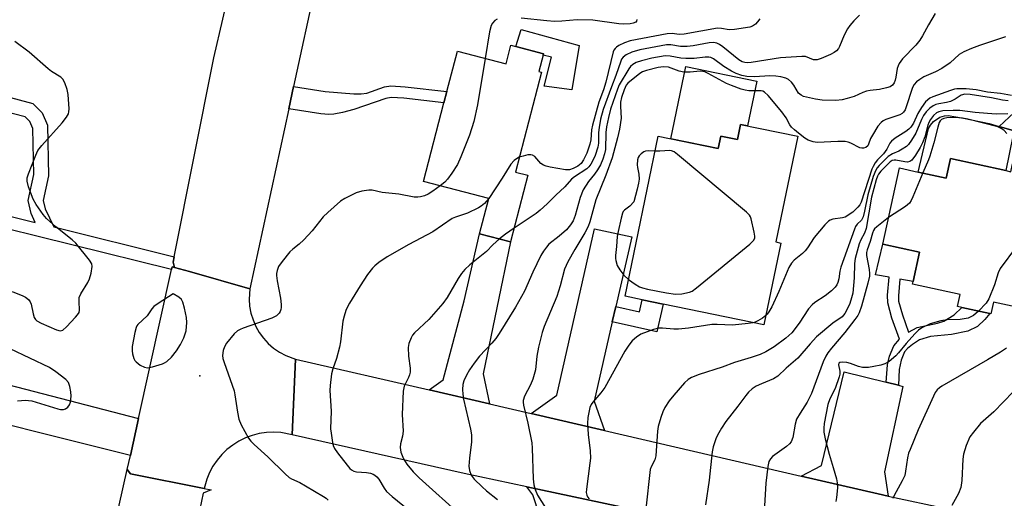
# Model space of a CAD drawing. Units: inches. Extents: x 1291759 to 1297759, y 477452 to 481452.
# Drawn here: x 1293176 to 1293454, y 479556 to 479691 of the extents above; entities that cross this region are included whole.
import ezdxf

# ---------------------------------------------------------------- set-up
doc = ezdxf.new("R2010")
doc.units = ezdxf.units.IN
doc.header["$MEASUREMENT"] = 0
for name, color, linetype in [('BLDG-Footprint', 5, 'Continuous'), ('CULTRL-Pad', 6, 'Continuous'), ('ELEV-Spot Elevation', 7, 'Continuous'), ('TRANS-Driveway', 251, 'Continuous'), ('TRANS-Non Street Sidewalk', 7, 'Continuous'), ('TRANS-Road', 130, 'Continuous'), ('Undefined', 1, 'Continuous')]:
    doc.layers.add(name, color=color, linetype=linetype)

msp = doc.modelspace()

# ---------------------------------------------------------------- linework, layer by layer
at = {"layer": 'BLDG-Footprint'}
for points, elevation in [([(1293323.95, 479680.98), (1293322.75, 479676.38), (1293323.5, 479676.19), (1293316.15, 479647.97), (1293319.64, 479647.06), (1293314.75, 479628.28), (1293306.02, 479630.56), (1293308.62, 479640.53), (1293290.18, 479645.33), (1293295.95, 479667.5), (1293296.79, 479670.69), (1293299.75, 479682.08), (1293313.51, 479678.49), (1293314.88, 479683.74), (1293316.25, 479683.38), (1293324.05, 479681.35)], 309.43), ([(1293395.78, 479658.05), (1293389.6, 479628.22), (1293390.98, 479627.93), (1293386.19, 479604.81), (1293357.82, 479610.69), (1293351.88, 479611.92), (1293347.06, 479612.92), (1293356.42, 479658.06), (1293373.31, 479654.56), (1293374.04, 479658.1), (1293378.77, 479657.12), (1293379.65, 479661.4)], 301.11), ([(1293454.52, 479648.35), (1293455.86, 479648.06), (1293456.35, 479650.3), (1293472.07, 479646.87), (1293463.71, 479608.47), (1293450.98, 479611.24), (1293450.27, 479607.96), (1293449.97, 479608.02), (1293442.04, 479609.75), (1293440.88, 479610), (1293441.62, 479613.41), (1293428.14, 479616.34), (1293428.3, 479617.07), (1293430.12, 479625.39), (1293419.78, 479627.65), (1293424.45, 479649.12), (1293429.76, 479647.97), (1293437.64, 479646.25), (1293438.84, 479651.77)], 292.12)]:
    msp.add_lwpolyline(points, close=True, dxfattribs=dict(at, elevation=elevation))
at = {"layer": 'CULTRL-Pad'}
for points in [[(1293334.09, 479683.67), (1293332.08, 479671.17), (1293324.26, 479672.16), (1293326.31, 479680.39), (1293323.95, 479680.98), (1293324.05, 479681.35), (1293316.25, 479683.38), (1293317.79, 479688.14)], [(1293384.19, 479673.56), (1293381.59, 479660.99), (1293379.65, 479661.4), (1293378.77, 479657.12), (1293374.04, 479658.1), (1293373.31, 479654.56), (1293359.98, 479657.32), (1293364.21, 479677.7)], [(1293456.49, 479658.04), (1293454.52, 479648.35), (1293438.84, 479651.77), (1293437.64, 479646.25), (1293429.76, 479647.97), (1293432.7, 479660.21), (1293433.18, 479661.15), (1293434.07, 479662.24), (1293435.83, 479663.41), (1293437.18, 479663.8), (1293438.24, 479663.87), (1293442.53, 479663.18), (1293449.73, 479661.64), (1293452.63, 479660.84), (1293456.82, 479659.63)]]:
    msp.add_lwpolyline(points, close=True, dxfattribs=at)
at = {"layer": 'ELEV-Spot Elevation'}
msp.add_point((1293227.08, 479590.49, 310.11), dxfattribs=at)
at = {"layer": 'TRANS-Driveway'}
for points in [[(1293308.82, 479582.54), (1293291.83, 479586.48), (1293295.71, 479589.34), (1293301.7, 479611.57), (1293306.02, 479630.56), (1293314.75, 479628.28), (1293307.01, 479591.05)], [(1293344.47, 479610), (1293343.47, 479605.68), (1293338.33, 479583.34), (1293341.27, 479575.02), (1293320.61, 479579.81), (1293327.8, 479584.96), (1293338.41, 479631.91), (1293349, 479629.65)], [(1293209.83, 479578.39), (1293207.51, 479567.97), (1293147.35, 479582.98), (1293150.7, 479593.76)], [(1293420.71, 479588.63), (1293424.16, 479587.78), (1293425.39, 479587.48), (1293420.25, 479563.39), (1293421.32, 479556.51), (1293418.43, 479557.15), (1293396.76, 479562.16), (1293402.45, 479565.12), (1293408.85, 479591.53)], [(1293344.59, 479553.76), (1293341.46, 479550.33), (1293332.19, 479519.34), (1293315.35, 479523.21), (1293322.94, 479551.13), (1293321.09, 479556.87), (1293319.34, 479559.15)]]:
    msp.add_lwpolyline(points, close=True, dxfattribs=at)
at = {"layer": 'TRANS-Non Street Sidewalk'}
for points in [[(1293252.2, 479665.76), (1293253.57, 479672.12), (1293262.46, 479670.72), (1293270.53, 479669.99), (1293272.63, 479670.02), (1293274.24, 479670.25), (1293279.18, 479672.01), (1293281.01, 479672.26), (1293285.03, 479672.04), (1293296.79, 479670.69), (1293295.95, 479667.5), (1293284.68, 479668.79), (1293281.12, 479668.99), (1293279.54, 479668.71), (1293270.55, 479665.57), (1293267.36, 479664.72), (1293264.88, 479664.26), (1293263.48, 479664.21), (1293261.2, 479664.41)], [(1293459.93, 479661.25), (1293456.49, 479658.04), (1293456.82, 479659.63), (1293452.63, 479660.84), (1293456.84, 479664.75), (1293458.74, 479666.08), (1293466.64, 479670.06), (1293468.96, 479666.39)], [(1293424.16, 479587.78), (1293420.71, 479588.63), (1293421.07, 479593.53), (1293421.64, 479595.98), (1293422.89, 479598.89), (1293424.48, 479600.75), (1293422.36, 479606.71), (1293421.21, 479611.04), (1293421.13, 479613.17), (1293421.52, 479618.25), (1293417.69, 479618.92), (1293419.78, 479627.65), (1293430.12, 479625.39), (1293428.3, 479617.07), (1293424.54, 479617.73), (1293424.19, 479613.04), (1293424.23, 479611.55), (1293425.28, 479607.62), (1293426.98, 479602.77), (1293429.43, 479604.07), (1293435.24, 479605.27), (1293437.02, 479605.83), (1293439.86, 479607.7), (1293442.04, 479609.75), (1293449.97, 479608.02), (1293448.55, 479606.31), (1293446.51, 479604.34), (1293443.76, 479603.05), (1293439.18, 479602.1), (1293433.21, 479601.55), (1293430.15, 479600.62), (1293428.14, 479599.33), (1293426.78, 479598.15), (1293425.93, 479597.18), (1293424.93, 479594.88), (1293424.4, 479592.24)], [(1293343.47, 479605.68), (1293344.47, 479610), (1293351.11, 479608.5), (1293351.88, 479611.92), (1293357.82, 479610.69), (1293356.04, 479602.83)]]:
    msp.add_lwpolyline(points, close=True, dxfattribs=at)
for points in [[(1293163.71, 479637.95), (1293180.69, 479633.75), (1293179.49, 479636.25), (1293178.72, 479639.95), (1293180.29, 479647.28), (1293180.04, 479660.26), (1293179.18, 479662.25), (1293177.84, 479663.57), (1293150.63, 479670.5)], [(1293166.96, 479670.75), (1293179.96, 479667.31), (1293182.66, 479664.63), (1293184.17, 479661.15), (1293184.44, 479646.88), (1293182.95, 479639.93), (1293183.45, 479637.58), (1293185.91, 479632.46), (1293219.91, 479624.04), (1293219.61, 479622.5), (1293219.99, 479621.04), (1293219.32, 479621.2), (1293219.16, 479620.47), (1293162.81, 479634.42)]]:
    msp.add_lwpolyline(points, dxfattribs=at)
at = {"layer": 'TRANS-Road'}
for points in [[(1293266.1, 479730.15), (1293253.57, 479672.12), (1293252.2, 479665.76), (1293241.25, 479615.04), (1293224.15, 479619.89), (1293219.99, 479621.04), (1293219.61, 479622.5), (1293219.91, 479624.04), (1293231.02, 479680.2), (1293238.67, 479713.05)], [(1293474.5, 479526.05), (1293450.63, 479531.14), (1293433.1, 479534.88), (1293425.45, 479536.51), (1293421.49, 479537.36), (1293344.59, 479553.76), (1293319.34, 479559.15), (1293301.69, 479562.92), (1293253.15, 479573.8), (1293254.12, 479595.19), (1293291.83, 479586.48), (1293308.82, 479582.54), (1293320.61, 479579.81), (1293341.27, 479575.02), (1293396.76, 479562.16), (1293418.43, 479557.15), (1293421.32, 479556.51), (1293438.14, 479552.89), (1293457.89, 479548.9)]]:
    msp.add_lwpolyline(points, dxfattribs=at)
for points in [[(1293219.99, 479621.04), (1293224.15, 479619.89), (1293241.25, 479615.04), (1293241.02, 479612.12), (1293241.16, 479610.12), (1293241.53, 479608.15), (1293242.11, 479606.24), (1293242.9, 479604.4), (1293243.89, 479602.67), (1293245.07, 479601.05), (1293246.42, 479599.58), (1293247.93, 479598.27), (1293249.58, 479597.13), (1293251.34, 479596.19), (1293254.12, 479595.19), (1293253.15, 479573.8), (1293249.99, 479574.43), (1293247.94, 479574.54), (1293245.9, 479574.45), (1293243.87, 479574.14), (1293241.88, 479573.63), (1293239.96, 479572.92), (1293238.12, 479572.01), (1293236.38, 479570.92), (1293234.76, 479569.65), (1293233.28, 479568.23), (1293231.96, 479566.66), (1293230.8, 479564.97), (1293229.83, 479563.16), (1293229.04, 479561.27), (1293228.33, 479558.66), (1293207.59, 479562.77), (1293206.64, 479564.02), (1293207.51, 479567.97), (1293209.83, 479578.39), (1293219.16, 479620.47), (1293219.32, 479621.2)], [(1293228.33, 479558.66), (1293230.27, 479558.27), (1293228.07, 479557.29), (1293225.24, 479543.77), (1293222.9, 479532.56), (1293218.61, 479512.07), (1293215.05, 479495.08), (1293209.36, 479467.86), (1293186.92, 479472.15), (1293186.29, 479473.38), (1293206.64, 479564.02), (1293207.59, 479562.77)]]:
    msp.add_lwpolyline(points, close=True, dxfattribs=at)
at = {"layer": 'Undefined'}
for points, elevation in [([(1293434.56, 479692.69), (1293432.64, 479689.5), (1293430.97, 479686.39), (1293430.19, 479685.16), (1293429.07, 479683.79), (1293425.36, 479679.88), (1293424.4, 479678.61), (1293424.08, 479677.92), (1293423.85, 479677.18), (1293423.48, 479674.73), (1293423.28, 479673.91), (1293422.97, 479673.15), (1293422.49, 479672.51), (1293421.86, 479672.04), (1293420.81, 479671.69), (1293418.85, 479671.3), (1293416.24, 479670.97), (1293415.15, 479670.74), (1293414.17, 479670.4), (1293411.65, 479669.32), (1293409.69, 479668.69), (1293408.28, 479668.33), (1293406.53, 479668.19), (1293402.68, 479668.24), (1293400.74, 479668.54), (1293397.41, 479669.27), (1293396.7, 479669.61), (1293396.03, 479670.23), (1293394.68, 479672.45), (1293394.02, 479673.33), (1293393.19, 479674.04), (1293392.42, 479674.42), (1293391.04, 479674.86), (1293389.62, 479675.06), (1293387.92, 479675.07), (1293383.61, 479674.82), (1293381.41, 479674.94), (1293380.03, 479675.22), (1293378.39, 479675.78), (1293377.12, 479676.41), (1293374.96, 479677.73), (1293371.98, 479679.92), (1293371.25, 479680.29), (1293370.73, 479680.42), (1293369.62, 479680.41), (1293366.51, 479680.01), (1293364.19, 479679.97), (1293362.76, 479680.08), (1293359.83, 479680.69), (1293358.33, 479680.72), (1293354.57, 479680.08), (1293351.66, 479679.37), (1293350.24, 479678.91), (1293349.21, 479678.32), (1293348.61, 479677.73), (1293348.09, 479677.05), (1293345.44, 479672.61), (1293344.91, 479671.33), (1293343, 479665.66), (1293342.4, 479663.37), (1293341.84, 479660.7), (1293341.68, 479659.14), (1293341.55, 479654.3), (1293341.3, 479653.1), (1293340.8, 479651.63), (1293340.12, 479650.02), (1293339.28, 479648.55), (1293338.47, 479647.4), (1293336.71, 479645.28), (1293335.21, 479642.9), (1293334.38, 479640.75), (1293333.01, 479635.74), (1293332.4, 479634.15), (1293331.71, 479633.02), (1293330.56, 479631.69), (1293328.45, 479629.82), (1293325.58, 479627.57), (1293324.86, 479626.8), (1293324.03, 479625.64), (1293323.31, 479624.39), (1293321, 479619.71), (1293318.7, 479614.34), (1293316.16, 479609.83), (1293311.57, 479602.43), (1293310.58, 479601.02), (1293309.48, 479599.68), (1293305.97, 479595.97), (1293304.46, 479594), (1293303.18, 479592.16), (1293302.3, 479590.67), (1293301.55, 479589.07), (1293301.26, 479587.98), (1293301.16, 479586.6), (1293301.27, 479585.27), (1293301.52, 479583.89), (1293303.47, 479575.39), (1293303.77, 479573.75), (1293303.73, 479571.85), (1293303.16, 479567.2), (1293303, 479564.99), (1293303.14, 479563.69), (1293303.67, 479562.44), (1293304.49, 479561.32), (1293306.71, 479559.11), (1293307.99, 479557.97), (1293311.12, 479555.5)], 304), ([(1293310.99, 479691.11), (1293310.3, 479690.71), (1293309.64, 479689.97), (1293309.27, 479689.27), (1293308.83, 479687.56), (1293307.6, 479680.03)], 310), ([(1293413.21, 479692.24), (1293411.57, 479690.61), (1293410.43, 479689.3), (1293409.78, 479688.36), (1293408.91, 479686.56), (1293407.59, 479683.36), (1293407.31, 479682.86), (1293406.75, 479682.2), (1293406.08, 479681.65), (1293405.06, 479681.1), (1293402.34, 479679.96), (1293401.25, 479679.62), (1293400.71, 479679.58), (1293400.23, 479679.65), (1293397.99, 479680.52), (1293396.97, 479680.61), (1293390.87, 479680.2), (1293382.61, 479678.87), (1293381.73, 479678.78), (1293380.81, 479678.83), (1293380.06, 479679.08), (1293379.17, 479679.63), (1293374.63, 479683.31), (1293373.7, 479683.99), (1293372.97, 479684.34), (1293371.97, 479684.51), (1293370.83, 479684.41), (1293366.25, 479683.6), (1293364.56, 479683.4), (1293362.7, 479683.43), (1293359.98, 479683.89), (1293358.76, 479683.85), (1293351.25, 479682.45), (1293349, 479681.81), (1293347.41, 479681.07), (1293346.54, 479680.4), (1293346.1, 479679.79), (1293345.85, 479679.28), (1293344.43, 479675.17), (1293343.2, 479672.03), (1293340.92, 479665.6), (1293340.17, 479662.88), (1293339.75, 479660.55), (1293339.61, 479659.12), (1293339.53, 479656.09), (1293339.38, 479654.99), (1293338.59, 479652.59), (1293338, 479651.23), (1293337.45, 479650.19), (1293336.83, 479649.39), (1293336.25, 479648.84), (1293332.81, 479646.6), (1293331.94, 479645.92), (1293330.07, 479643.76), (1293327.55, 479641.41), (1293325.12, 479638.96), (1293323.13, 479637.16), (1293321.94, 479636.27), (1293315.75, 479632.1)], 306), ([(1293385.12, 479691.22), (1293384.45, 479690.31), (1293383.88, 479689.73), (1293383.04, 479689.16), (1293382.26, 479688.87), (1293377.91, 479688.2), (1293376.46, 479688.11), (1293374.25, 479688.5), (1293373.16, 479688.52), (1293363.73, 479686.85), (1293362.36, 479686.82), (1293360.35, 479687.06), (1293358.9, 479686.96), (1293348.48, 479684.97), (1293346.91, 479684.45), (1293345.35, 479683.67), (1293344.63, 479683.21), (1293344.23, 479682.84), (1293343.92, 479682.37), (1293343.7, 479681.84), (1293341.6, 479673.35), (1293340.94, 479671.2), (1293339.63, 479667.65), (1293337.83, 479661.18), (1293337.55, 479659.83), (1293337.41, 479657.01), (1293337.17, 479655.83), (1293336.24, 479653.26), (1293335.33, 479651.37), (1293334.69, 479650.4), (1293333.72, 479649.61), (1293332.45, 479648.97), (1293331.39, 479648.61), (1293330.28, 479648.56), (1293325.98, 479649.31), (1293324.84, 479649.58), (1293324.02, 479649.88), (1293323.29, 479650.37), (1293321.58, 479652.31), (1293320.94, 479652.76), (1293320.47, 479652.84), (1293319.68, 479652.78), (1293318.32, 479652.48), (1293317.23, 479652.11)], 308), ([(1293350.37, 479691.05), (1293350.33, 479690.53), (1293350.08, 479690.27), (1293349.38, 479689.99), (1293348.53, 479689.81), (1293346.76, 479689.69), (1293345.27, 479689.82), (1293337.95, 479690.8), (1293333.51, 479690.89), (1293329.22, 479690.54), (1293327.17, 479690.46), (1293324.95, 479690.62), (1293317.79, 479691.42)], 310), ([(1293454.36, 479686.09), (1293447.02, 479683.7), (1293444.82, 479682.86), (1293442.65, 479681.93), (1293441.34, 479681.1), (1293438.73, 479678.78), (1293436.39, 479677.16), (1293434.68, 479676.23), (1293431.39, 479674.86), (1293430.19, 479674.12), (1293429.3, 479673.44), (1293428.62, 479672.71), (1293428.13, 479671.83), (1293426.28, 479666.09), (1293426.05, 479665.56), (1293425.59, 479664.86), (1293425.2, 479664.48), (1293424.55, 479664.1), (1293420.64, 479662.77), (1293419.86, 479662.4), (1293419.27, 479661.96), (1293418.38, 479660.9), (1293416.84, 479658.41), (1293416.31, 479657.38), (1293415.75, 479655.83), (1293415.52, 479655.4), (1293415, 479654.92), (1293414.31, 479654.68), (1293413.82, 479654.67), (1293413.31, 479654.8), (1293410.78, 479656.1), (1293410.01, 479656.4), (1293409.19, 479656.58), (1293407.12, 479656.61), (1293401.22, 479656.29), (1293400.09, 479656.47), (1293398.74, 479656.96), (1293397.79, 479657.54), (1293395.97, 479658.91), (1293394.86, 479659.84), (1293394.03, 479660.66), (1293393.57, 479661.28), (1293392.47, 479663.28), (1293391.29, 479664.92), (1293387.46, 479669.53), (1293386.42, 479670.52), (1293385.94, 479670.75), (1293385.42, 479670.86), (1293382.02, 479670.9), (1293380.96, 479671.05), (1293379.83, 479671.37), (1293377.07, 479672.38), (1293375.72, 479672.96), (1293370.54, 479675.78), (1293369.54, 479676.25), (1293368.98, 479676.38), (1293368.26, 479676.39), (1293365.44, 479676.12), (1293363.67, 479676.11), (1293362.31, 479676.42), (1293359.31, 479677.51), (1293357.91, 479677.65), (1293356.43, 479677.44), (1293353.08, 479676.62), (1293352.01, 479676.25), (1293351.19, 479675.76), (1293347.83, 479673.04), (1293347.36, 479672.43), (1293346.81, 479671.16), (1293346.1, 479669), (1293345.79, 479667.65), (1293345.75, 479666.5), (1293345.92, 479663.14), (1293345.52, 479660.08), (1293344.97, 479657.58), (1293343.44, 479651.96), (1293341.68, 479647.06), (1293338.83, 479640.15), (1293337.16, 479633.94), (1293336.7, 479632.55), (1293335.76, 479630.79), (1293332.85, 479626.08), (1293330.94, 479622.64), (1293330, 479620.56), (1293328.77, 479615.83), (1293327.81, 479612.83), (1293324.26, 479604.4), (1293323.64, 479602.7), (1293322.65, 479598.58), (1293322.19, 479595.95), (1293321.75, 479592.17), (1293321.04, 479589.47), (1293320.43, 479587.91), (1293318.69, 479584.68), (1293318.35, 479583.5), (1293318.33, 479582.99), (1293318.44, 479582.15), (1293319.66, 479577.09), (1293320.72, 479571.52), (1293320.84, 479570.07), (1293321.17, 479561.41), (1293321.31, 479559.69), (1293321.67, 479558.32), (1293322.39, 479556.75), (1293325.74, 479551.41)], 302), ([(1293174.17, 479614.2), (1293177.17, 479613.02), (1293177.93, 479612.62), (1293178.73, 479611.96), (1293179.22, 479611.36), (1293179.55, 479610.65), (1293180.09, 479607.91), (1293180.38, 479606.93), (1293180.73, 479606.32), (1293181.12, 479605.96), (1293182.38, 479605.29), (1293186.72, 479603.4), (1293187.75, 479603.16), (1293188.44, 479603.37), (1293189.47, 479604.27), (1293192.06, 479607.03), (1293192.62, 479607.67), (1293193.05, 479608.35), (1293193.19, 479609.02), (1293193.03, 479611.43), (1293193.11, 479612.56), (1293193.52, 479613.58), (1293195.47, 479616.77), (1293195.98, 479617.79), (1293196.45, 479619.41), (1293196.73, 479621.32), (1293196.6, 479622.08), (1293196.03, 479623.05), (1293192.14, 479627.88), (1293191.05, 479628.86), (1293186.47, 479632.54), (1293183.88, 479634.89), (1293182.92, 479635.97), (1293180.97, 479638.84), (1293180.12, 479640.34), (1293178.8, 479643.77), (1293178.39, 479645.36), (1293178.41, 479646.29), (1293178.73, 479647.41), (1293180.8, 479652.7), (1293181.44, 479654.03), (1293182.54, 479655.43), (1293188.31, 479661.88), (1293189.51, 479663.46), (1293190.04, 479664.43), (1293190.17, 479664.93), (1293190.23, 479665.77), (1293190, 479669.8), (1293189.69, 479671.22), (1293189, 479673.17), (1293188.48, 479674.19), (1293187.91, 479674.78), (1293185.23, 479676.38), (1293184.29, 479677.04), (1293178.97, 479681.76), (1293174.95, 479684.77)], 310), ([(1293307.6, 479680.03), (1293305.42, 479666.9), (1293304.36, 479662.2), (1293303.14, 479658.36), (1293300.76, 479652.22), (1293299.77, 479650.07), (1293298.19, 479647.61), (1293297.01, 479645.96), (1293296.18, 479645.14), (1293294.87, 479644.11)], 310), ([(1293455.09, 479668.02), (1293453.58, 479668.23), (1293450.43, 479668.86), (1293444.46, 479669.82), (1293442.87, 479669.93), (1293441.91, 479669.68), (1293440.16, 479668.56), (1293438.87, 479667.91), (1293437.78, 479667.59), (1293435.53, 479667.24), (1293434.72, 479667.02), (1293433.97, 479666.66), (1293433.06, 479665.97), (1293432.03, 479664.99), (1293431.23, 479663.93), (1293430.65, 479662.76), (1293429.06, 479658.93), (1293427.88, 479656.92), (1293427.02, 479655.73), (1293426.41, 479655.15), (1293425.26, 479654.38), (1293424.28, 479653.87), (1293422.49, 479653.11), (1293421.3, 479652.31), (1293418.77, 479649.83), (1293418.22, 479649.17), (1293417.8, 479648.51), (1293417.08, 479646.7), (1293415.55, 479641.49), (1293414.64, 479636.95), (1293414.23, 479635.34), (1293413.79, 479634.39), (1293412.54, 479633.21), (1293412.11, 479632.57), (1293411.77, 479631.85), (1293407.93, 479621.09), (1293407.65, 479619.97), (1293407.35, 479617.85), (1293407.09, 479616.79), (1293406.78, 479616.1), (1293406.34, 479615.46), (1293405.3, 479614.48), (1293403.5, 479613.03), (1293400.6, 479611.16), (1293399.81, 479610.51), (1293398.79, 479609.32), (1293396.17, 479605.34), (1293394.07, 479602.56), (1293392.45, 479601.03), (1293389.13, 479598.67), (1293386.8, 479597.23), (1293385.19, 479596.51), (1293382.68, 479595.61), (1293377.97, 479594.21), (1293374.44, 479592.85), (1293367.96, 479590.82), (1293365.84, 479589.96), (1293364.89, 479589.38), (1293363.83, 479588.45), (1293360.78, 479584.97), (1293359.52, 479583.4), (1293358.32, 479581.5), (1293357.68, 479580.24), (1293357.12, 479578.64), (1293356.42, 479576.18), (1293356.23, 479574.79), (1293355.78, 479567.85), (1293355.49, 479566.76), (1293354.41, 479564.79), (1293354.15, 479563.99), (1293352.94, 479552.92)], 298), ([(1293456.07, 479669.57), (1293453.01, 479670.14), (1293449.32, 479670.51), (1293446.13, 479671.16), (1293443.24, 479671.41), (1293440.67, 479671.44), (1293439.97, 479671.34), (1293438.84, 479671.01), (1293433.88, 479669.19), (1293433.03, 479668.78), (1293431.85, 479667.74), (1293430.64, 479666.21), (1293429.65, 479664.44), (1293428.44, 479661.71), (1293427.67, 479660.61), (1293427.09, 479660.04), (1293426.22, 479659.36), (1293423.21, 479657.51), (1293422.18, 479656.67), (1293421.73, 479656.07), (1293420.92, 479654.42), (1293420.48, 479653.74), (1293419.95, 479653.11), (1293418.31, 479651.44), (1293417.59, 479650.54), (1293417.03, 479649.56), (1293416.71, 479648.77), (1293413.62, 479639.49), (1293413.27, 479638.74), (1293412.76, 479638.06), (1293411.3, 479636.66), (1293409.16, 479635.27), (1293408.37, 479635.02), (1293405.64, 479634.64), (1293404.91, 479634.38), (1293404.45, 479634.07), (1293403.44, 479633.05), (1293400.38, 479629.48), (1293398.54, 479626.57), (1293397.88, 479625.7), (1293397.11, 479624.98), (1293394.74, 479623.07), (1293393.97, 479622.27), (1293393.28, 479621.02), (1293390.48, 479614.24), (1293388.43, 479609.9), (1293387.63, 479608.46), (1293387.15, 479607.84), (1293386.74, 479607.46)], 300), ([(1293455, 479664.37), (1293451.73, 479664.32), (1293449.31, 479664.47), (1293445.84, 479664.8), (1293441.47, 479665.36), (1293439.66, 479665.35), (1293436.71, 479665.19), (1293435.59, 479664.97), (1293434.95, 479664.64), (1293434.1, 479663.88), (1293433.19, 479662.75), (1293432.77, 479661.97), (1293432.45, 479661.15), (1293431.6, 479657.91), (1293430.96, 479656.17), (1293430.31, 479654.92), (1293428.98, 479652.68), (1293428, 479651.32), (1293427.42, 479650.9), (1293426.76, 479650.76), (1293425.95, 479650.83), (1293423.47, 479651.3), (1293422.95, 479651.31), (1293422.45, 479651.19), (1293421.87, 479650.84), (1293421.24, 479650.29), (1293419.25, 479648.21), (1293418.54, 479647.32), (1293418.23, 479646.75), (1293417.86, 479645.74), (1293416.62, 479640.84), (1293415.05, 479632.01), (1293414.59, 479630.75), (1293413.59, 479628.78), (1293413.14, 479627.69), (1293411.94, 479623.54), (1293411.74, 479622.13), (1293411.73, 479618.13), (1293411.28, 479613.82), (1293410.96, 479612.46), (1293410.46, 479610.86), (1293410.04, 479609.87), (1293409.07, 479607.99), (1293408.35, 479607.12), (1293405.64, 479605.28), (1293401.09, 479601.41), (1293399.28, 479599.5), (1293395.8, 479595.46), (1293392.52, 479592.61), (1293390.17, 479590.34), (1293388.95, 479589.6), (1293385.53, 479588.19), (1293384.04, 479587.49), (1293382.89, 479586.73), (1293381.84, 479585.81), (1293381.11, 479584.91), (1293378.92, 479581.86), (1293375.51, 479577.57), (1293374.29, 479575.66), (1293373.18, 479573.71), (1293372.71, 479572.64), (1293371.94, 479570.4), (1293371.65, 479569.01), (1293370.83, 479560.97), (1293369.77, 479554.05)], 296), ([(1293454.74, 479658.85), (1293454, 479659.67), (1293453.19, 479660.29), (1293452.2, 479660.75), (1293443.77, 479662.87), (1293442.24, 479663.19), (1293440.18, 479663.35), (1293437.82, 479663.22), (1293436.99, 479663.09), (1293436.28, 479662.81), (1293435.91, 479662.44), (1293435.66, 479661.98), (1293435.25, 479660.64), (1293434.16, 479656.18), (1293433.03, 479652.48), (1293432.63, 479651.36), (1293431.04, 479647.69)], 294), ([(1293317.23, 479652.11), (1293316.47, 479651.7), (1293315.74, 479651.19), (1293314.82, 479650.22), (1293312.37, 479646.23), (1293308.59, 479640.53)], 308), ([(1293355.55, 479653.87), (1293353.66, 479653.97), (1293352.82, 479653.86), (1293352.32, 479653.63), (1293351.65, 479653.14), (1293351.06, 479652.54), (1293350.76, 479652.09), (1293350.55, 479651.36), (1293350.47, 479650.02), (1293350.56, 479649.21), (1293350.96, 479647.32), (1293351.02, 479645.96), (1293350.89, 479644.83), (1293350.46, 479643.09), (1293349.49, 479639.58), (1293348.44, 479638.34), (1293346.89, 479637.18), (1293346.57, 479636.82), (1293346.32, 479636.34), (1293345.92, 479634.96), (1293345.09, 479631.21), (1293344.83, 479629.76), (1293344.63, 479626.95), (1293344.33, 479624.41), (1293344.32, 479623.54), (1293344.42, 479622.97), (1293344.88, 479621.58), (1293345.56, 479620.33), (1293346.75, 479618.85), (1293348.04, 479617.65)], 300), ([(1293348.04, 479617.65), (1293349.88, 479616.34), (1293351.14, 479615.57), (1293351.95, 479615.26), (1293353.36, 479614.92), (1293358.77, 479613.87), (1293361.31, 479613.49), (1293363.03, 479613.6), (1293365.24, 479614.05), (1293366.01, 479614.38), (1293367.21, 479615.24), (1293382.29, 479627.63), (1293383.32, 479628.63), (1293383.64, 479629.33), (1293383.65, 479629.86), (1293383.49, 479631), (1293382.63, 479634.75), (1293382.42, 479635.28), (1293382.13, 479635.76), (1293381.33, 479636.59), (1293361.86, 479652.91), (1293360.93, 479653.62), (1293360.18, 479653.98), (1293359.66, 479654.07), (1293356.83, 479653.85), (1293355.55, 479653.87)], 300), ([(1293431.04, 479647.69), (1293428.24, 479640.95), (1293427.74, 479639.89), (1293427.28, 479639.17), (1293426.17, 479638.24), (1293421.41, 479635.13)], 294), ([(1293294.87, 479644.11), (1293292.86, 479642.59), (1293291.52, 479641.72), (1293290.52, 479641.25), (1293289.4, 479640.92), (1293288.64, 479640.85), (1293287.58, 479640.9), (1293283.21, 479641.71), (1293278.58, 479642.22), (1293275.73, 479642.81), (1293274.82, 479642.87), (1293272.84, 479642.54), (1293271.18, 479642.05), (1293268.02, 479640.48), (1293266.77, 479639.7), (1293263.17, 479636.55), (1293261.87, 479635.31), (1293258.75, 479631.38), (1293256.4, 479628.8), (1293255.17, 479627.58), (1293253.33, 479626.2), (1293252.52, 479625.41), (1293250.3, 479622.7), (1293249.3, 479621.28), (1293248.89, 479620.21), (1293248.74, 479619.34), (1293248.73, 479618.76), (1293248.91, 479617.3), (1293249.82, 479612.34), (1293250.02, 479610.62), (1293250.02, 479609.77), (1293249.93, 479609.19), (1293249.75, 479608.64), (1293249.49, 479608.15), (1293248.69, 479607.38), (1293247.41, 479606.69), (1293239.32, 479603.89), (1293238.5, 479603.56), (1293237.77, 479603.14), (1293236.79, 479602.26), (1293234.64, 479599.63), (1293234.04, 479598.67), (1293233.69, 479597.6), (1293233.5, 479596.2), (1293233.6, 479595.36), (1293233.93, 479594.25), (1293236.77, 479586.23), (1293237.01, 479585.08), (1293237.71, 479580.16), (1293238.11, 479578.23), (1293238.78, 479576.66), (1293240.86, 479572.88), (1293241.5, 479572.03), (1293242.46, 479571.04), (1293246.29, 479567.57), (1293251.2, 479562.75), (1293252.3, 479561.79), (1293253, 479561.34), (1293255.29, 479560.3), (1293256.92, 479559.41), (1293261.98, 479556.39), (1293262.71, 479555.9), (1293263.35, 479555.35)], 310), ([(1293471.08, 479642.33), (1293470.43, 479641.88), (1293469.88, 479641.74), (1293469.04, 479641.79), (1293465.87, 479642.37), (1293465.13, 479642.27), (1293464.71, 479641.91), (1293464.48, 479641.52), (1293464.19, 479640.73), (1293462.75, 479635.01), (1293462.41, 479633.9), (1293462.06, 479633.14), (1293452.91, 479620.76), (1293452.27, 479619.47), (1293451.3, 479616.1), (1293449.65, 479612.15), (1293448.89, 479610.95), (1293446.76, 479608.72)], 292), ([(1293308.59, 479640.53), (1293307.38, 479639.11), (1293306.47, 479638.34), (1293305.74, 479637.84), (1293302.59, 479636.31), (1293299.27, 479635.27), (1293298.25, 479634.83), (1293292.86, 479631.08), (1293286.04, 479627.54), (1293279.93, 479624.07), (1293277.58, 479622.39), (1293276.47, 479621.48), (1293275.85, 479620.86), (1293274.42, 479619.02), (1293272.38, 479615.89), (1293269.33, 479610.93), (1293268.77, 479609.91), (1293268.33, 479608.88), (1293267.78, 479607.28), (1293267.48, 479605.84), (1293266.78, 479600), (1293266.55, 479598.57), (1293265.62, 479595.32), (1293264.58, 479592.43), (1293264.25, 479591.02), (1293263.85, 479587.75), (1293263.74, 479586.26), (1293264.13, 479580.5), (1293264, 479575.48), (1293264.11, 479574.3), (1293264.55, 479571.65), (1293264.76, 479570.79), (1293265.08, 479569.98), (1293265.91, 479568.75), (1293268.65, 479565.19), (1293269.43, 479564.3), (1293269.86, 479563.93), (1293270.55, 479563.58), (1293271.33, 479563.38), (1293274.11, 479563.14), (1293275.24, 479562.95), (1293276.05, 479562.69), (1293276.51, 479562.43), (1293277.08, 479561.93), (1293277.6, 479561.29), (1293279.12, 479558.76), (1293279.79, 479557.81), (1293281.32, 479556.39), (1293287.36, 479551.46)], 308), ([(1293421.41, 479635.13), (1293418.07, 479632.5), (1293417.47, 479631.92), (1293417.15, 479631.49), (1293416.83, 479630.73), (1293416.2, 479628.31), (1293415.35, 479626.03), (1293415.19, 479625.23), (1293415.16, 479624.42), (1293415.93, 479620.49), (1293416.04, 479619.32), (1293416, 479618.53), (1293415.59, 479616.61), (1293413.8, 479610.13), (1293413.14, 479608.24), (1293412.73, 479607.51), (1293411.87, 479606.31), (1293409.04, 479602.72), (1293405.26, 479598.26), (1293404.26, 479596.92), (1293403.67, 479595.99), (1293402.97, 479594.37), (1293399.68, 479585.44), (1293398.4, 479583.05), (1293396.42, 479579.95), (1293395.47, 479578.22), (1293395.06, 479576.83), (1293394.37, 479573.04), (1293393.9, 479571.82), (1293393.41, 479571.22), (1293392.62, 479570.51), (1293388.62, 479567.64), (1293388.06, 479567.01), (1293387.66, 479566.29), (1293387.33, 479564.87), (1293386.75, 479560.11), (1293386.37, 479553.71)], 294), ([(1293315.75, 479632.1), (1293313.33, 479630.46), (1293311.63, 479629.1)], 306), ([(1293311.63, 479629.1), (1293309.73, 479627.39), (1293307.93, 479625.54), (1293303.28, 479621.78), (1293301.82, 479620.43), (1293300.96, 479619.34), (1293300.02, 479617.96), (1293296.85, 479612.57), (1293295.69, 479610.84), (1293291.7, 479606.3), (1293287.66, 479602.56), (1293287.1, 479601.89), (1293286.68, 479601.15), (1293286.05, 479599.55), (1293285.87, 479598.46), (1293285.99, 479595.95), (1293286.41, 479592.61), (1293286.41, 479591.51), (1293286.22, 479590.73), (1293285.93, 479589.97), (1293284.73, 479587.53), (1293284.45, 479586.13), (1293284.2, 479579.57), (1293284.5, 479574.8), (1293284.32, 479573.46), (1293283.73, 479571.26), (1293283.61, 479570.21), (1293283.77, 479568.9), (1293284.58, 479566.99), (1293285.52, 479565.55), (1293287.31, 479563.34), (1293289.02, 479561.68), (1293301.09, 479550.77)], 306), ([(1293446.76, 479608.72), (1293445.34, 479607.49), (1293444.6, 479607.05), (1293443.82, 479606.74), (1293441.63, 479606.33), (1293437.9, 479606.24), (1293436.18, 479605.96), (1293433.14, 479605.11), (1293430.82, 479603.97), (1293429.87, 479603.31), (1293428.81, 479602.27), (1293426.39, 479599.61), (1293424.2, 479596.91), (1293423.42, 479596.08), (1293421.52, 479594.45), (1293420.36, 479593.81), (1293419.24, 479593.48), (1293417.21, 479593.06), (1293415.76, 479592.81), (1293414.89, 479592.75), (1293414.03, 479592.83), (1293412.89, 479593.08), (1293410.69, 479593.88), (1293409.61, 479594.17), (1293408.28, 479594.33), (1293407.63, 479594.22), (1293407.38, 479594.02), (1293407.25, 479593.58), (1293407.67, 479591.76), (1293407.62, 479590.95), (1293407.43, 479590.12), (1293406.35, 479586.83), (1293404.81, 479583.92), (1293404.3, 479582.37), (1293403.2, 479577.01), (1293403.1, 479575.63), (1293403.16, 479574.54), (1293403.51, 479572.68), (1293404.61, 479568.31), (1293405.81, 479564.55), (1293406.71, 479561.42), (1293406.93, 479560.28), (1293406.95, 479558.79), (1293406.75, 479556.11), (1293406.5, 479554.95)], 292), ([(1293383.12, 479605.44), (1293381.75, 479605.23), (1293377.34, 479604.77), (1293373.07, 479604.97), (1293371.53, 479604.93), (1293365, 479603.91), (1293362.17, 479603.57), (1293360.84, 479603.59), (1293357.66, 479603.87), (1293356.51, 479603.86), (1293355.09, 479603.51), (1293351.47, 479602.16), (1293350.31, 479601.4), (1293349.09, 479600.3), (1293348.16, 479599.13), (1293347, 479597.4), (1293341.33, 479587.18), (1293340.25, 479585.63), (1293337.94, 479583.03), (1293337.48, 479582.33), (1293337.17, 479581.54), (1293336.58, 479578.71), (1293336.42, 479577), (1293336.61, 479573.93), (1293337.2, 479569.25), (1293337.27, 479567.23), (1293337.14, 479565.76), (1293336.18, 479558.42), (1293336.13, 479557.56), (1293336.24, 479556.76), (1293336.44, 479556.33), (1293336.96, 479555.72)], 300), ([(1293386.74, 479607.46), (1293385.79, 479606.76), (1293384.54, 479605.98), (1293383.76, 479605.62), (1293383.12, 479605.44)], 300), ([(1293175.69, 479583.43), (1293177.97, 479583.59), (1293178.82, 479583.53), (1293179.68, 479583.35), (1293187.03, 479581.14), (1293187.83, 479580.98), (1293188.61, 479580.95), (1293189.23, 479581.15), (1293189.88, 479581.63), (1293190.37, 479582.28), (1293190.63, 479583.04), (1293190.75, 479583.87), (1293190.78, 479584.73), (1293190.69, 479585.93), (1293190.46, 479587.4), (1293190.02, 479588.58), (1293189.31, 479589.42), (1293186.46, 479591.62), (1293184.72, 479592.79), (1293173.64, 479598.04)], 310), ([(1293454.64, 479598.26), (1293452.96, 479597.17), (1293449.28, 479594.92), (1293436.44, 479587.5), (1293435.72, 479587.03), (1293435.14, 479586.53), (1293434.57, 479585.75), (1293434.05, 479584.71), (1293429.79, 479575.25), (1293427.45, 479569.66), (1293427.05, 479568.58), (1293426.74, 479567.3), (1293426.2, 479563.5), (1293425.94, 479562.36), (1293425.26, 479560.77), (1293422.98, 479556.66), (1293422.63, 479555.85)], 290), ([(1293456.59, 479585.91), (1293451.13, 479580.27), (1293447.37, 479576.98), (1293445.35, 479574.59), (1293444.36, 479573.21), (1293443.33, 479570.83), (1293442.52, 479568.37), (1293442.36, 479566.96), (1293442.02, 479560.94), (1293441.76, 479558.96), (1293441.11, 479557.25), (1293439.25, 479553.86)], 288)]:
    msp.add_lwpolyline(points, dxfattribs=dict(at, elevation=elevation))
at = {"layer": 'Undefined', "elevation": 310}
msp.add_lwpolyline([(1293219.61, 479613.59), (1293215.34, 479610.85), (1293214.15, 479609.98), (1293213.59, 479609.37), (1293212.23, 479607.4), (1293209.64, 479604.94), (1293209.35, 479604.55), (1293209.11, 479604.06), (1293208.77, 479602.69), (1293208.06, 479598.68), (1293207.98, 479597.54), (1293208.1, 479596.68), (1293208.53, 479595.31), (1293208.78, 479594.81), (1293209.11, 479594.37), (1293210.24, 479593.5), (1293211.5, 479592.85), (1293212.31, 479592.7), (1293213.73, 479592.94), (1293216.58, 479593.83), (1293217.11, 479594.07), (1293217.84, 479594.53), (1293219.14, 479595.69), (1293220.57, 479597.52), (1293221.67, 479599.27), (1293222.6, 479601.13), (1293223.21, 479603.1), (1293223.47, 479605.45), (1293223.35, 479606.91), (1293222.76, 479609.52), (1293222.3, 479611.22), (1293221.94, 479611.98), (1293221.18, 479612.66)], close=True, dxfattribs=at)

doc.saveas('drawing.dxf')
